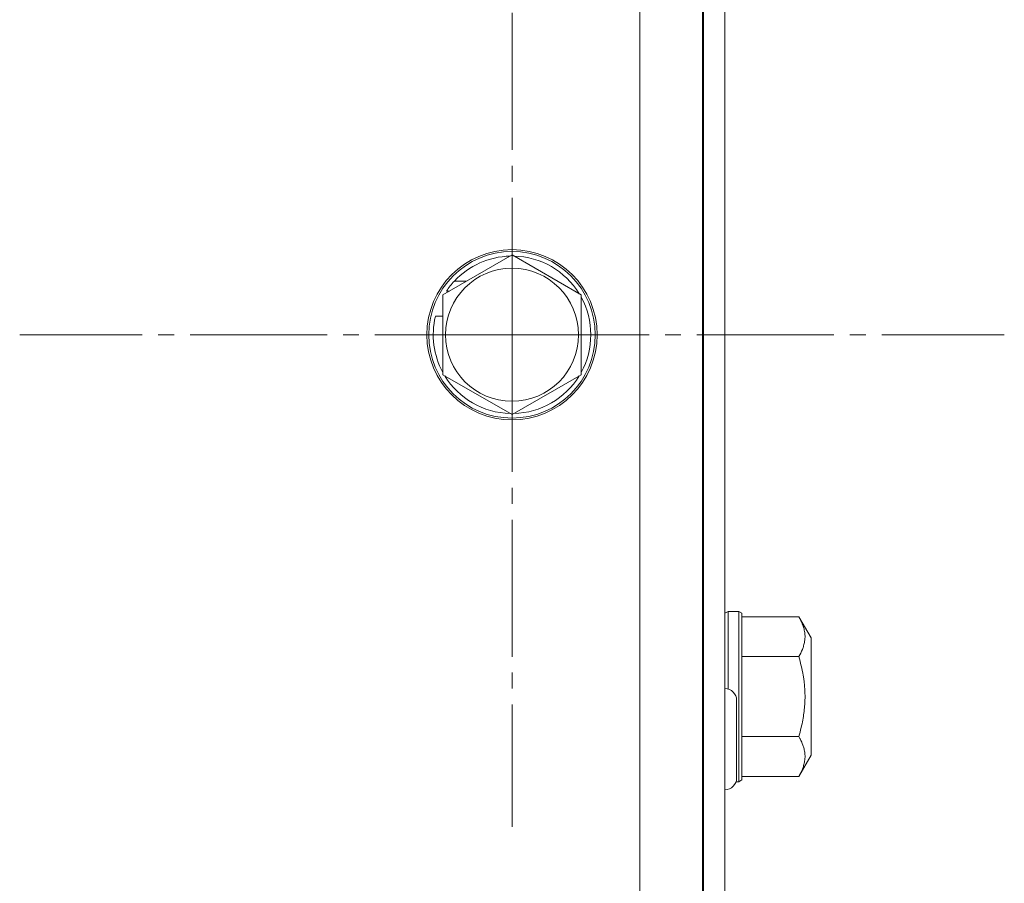
# Model space of a CAD drawing. Units: millimetres. Extents: x 0 to 8589, y -3 to 5940.
# Drawn here: x 6797 to 6889, y 4678 to 4760 of the extents above; entities that cross this region are included whole.
import ezdxf

# ---------------------------------------------------------------- set-up
doc = ezdxf.new("R2010")
doc.units = ezdxf.units.MM
doc.linetypes.add('K5LT_AXLED', pattern=[17.375, 12.875, -1.5, 1.5, -1.5])
doc.linetypes.add('K5LT_THIN', pattern=[0])
for name, color, linetype, true_color in [('OSI', 2, 'Continuous', 0xffff00), ('R', 1, 'Continuous', 0xff0000), ('WELDING', 7, 'Continuous', 0xffffff)]:
    doc.layers.add(name, color=color, linetype=linetype, true_color=true_color)

msp = doc.modelspace()

# ---------------------------------------------------------------- linework, layer by layer
at = {"layer": 'OSI', "color": 30, "linetype": 'K5LT_AXLED', "lineweight": 18, "true_color": 0xff8000}
for q in [(6842.767, 4776.209), (6796.517, 4729.959), (6889.017, 4729.959), (6842.767, 4683.709)]:
    msp.add_line((6842.767, 4729.959), q, dxfattribs=at)
at = {"layer": 'R', "color": 7, "linetype": 'K5LT_THIN', "lineweight": 18}
for p, q in [((6860.767, 4581.959), (6860.767, 4875.959)), ((6862.767, 4875.959), (6862.767, 4581.959)), ((6854.767, 4873.959), (6854.767, 4585.959)), ((6860.667, 4873.959), (6860.667, 4587.959)), ((6836.267, 4733.712), (6842.767, 4737.465)), ((6842.767, 4737.465), (6849.267, 4733.712)), ((6837.353, 4735.004), (6838.505, 4735.004)), ((6836.267, 4726.207), (6836.267, 4733.712)), ((6836.614, 4734.072), (6836.889, 4734.072)), ((6849.267, 4733.712), (6849.267, 4726.207)), ((6836.267, 4731.694), (6835.573, 4731.694)), ((6842.767, 4722.454), (6836.267, 4726.207)), ((6849.267, 4726.207), (6842.767, 4722.454)), ((6863.067, 4703.959), (6862.767, 4703.786)), ((6864.067, 4703.959), (6863.067, 4703.959)), ((6863.067, 4696.668), (6863.067, 4703.959)), ((6864.067, 4703.959), (6864.367, 4703.786)), ((6864.067, 4695.959), (6864.067, 4703.959)), ((6864.367, 4695.959), (6864.367, 4703.786)), ((6869.713, 4703.465), (6864.367, 4703.465)), ((6869.713, 4703.465), (6870.867, 4701.467)), ((6870.867, 4695.959), (6870.867, 4701.467)), ((6860.767, 4699.959), (6860.667, 4699.959)), ((6869.713, 4699.712), (6864.367, 4699.712)), ((6863.867, 4695.609), (6863.867, 4688.309)), ((6864.067, 4687.959), (6864.067, 4695.959)), ((6864.367, 4688.132), (6864.367, 4695.959)), ((6870.867, 4690.452), (6870.867, 4695.959)), ((6860.667, 4694.459), (6860.767, 4694.459)), ((6869.713, 4692.207), (6864.367, 4692.207)), ((6869.713, 4688.454), (6870.867, 4690.452)), ((6860.667, 4689.459), (6860.767, 4689.459)), ((6864.067, 4687.959), (6863.809, 4687.959)), ((6864.067, 4687.959), (6864.367, 4688.132)), ((6869.713, 4688.454), (6864.367, 4688.454))]:
    msp.add_line(p, q, dxfattribs=at)
for radius in [8, 7.827]:
    msp.add_circle((6842.767, 4729.959), radius, dxfattribs=at)
for centre, radius, start, end in [((6842.767, 4729.959), 7.4, 91.44736, 137.01995), ((6842.767, 4729.959), 7.4, 31.44736, 88.55264), ((6842.767, 4729.959), 6.25, 90, 180), ((6842.767, 4729.959), 6.25, 180, 90), ((6842.767, 4729.959), 7.4, 137.01995, 146.24005), ((6842.767, 4729.959), 7.4, 331.44736, 28.55264), ((6842.767, 4729.959), 7.4, 166.44207, 208.55264), ((6842.767, 4729.959), 7.4, 211.44736, 268.55264), ((6842.767, 4729.959), 7.4, 271.44736, 328.55264), ((6862.767, 4695.609), 1.1, 0, 90), ((6862.767, 4688.309), 1.1, 270, 0)]:
    msp.add_arc(centre, radius, start, end, dxfattribs=at)
at = {"layer": 'WELDING', "color": 7, "linetype": 'K5LT_THIN', "lineweight": 18}
for points, knots in [([(6869.713, 4699.712), (6869.843, 4699.937), (6870.012, 4700.275), (6870.158, 4700.693), (6870.223, 4700.944), (6870.266, 4701.171), (6870.291, 4701.403), (6870.296, 4701.645), (6870.282, 4701.872), (6870.252, 4702.092), (6870.195, 4702.354), (6870.077, 4702.737), (6869.905, 4703.121), (6869.757, 4703.388), (6869.713, 4703.465)], [0, 0, 0, 0, 2.763631, 4.107085, 5.01771, 5.750194, 6.800172, 7.761518, 8.610038, 9.478904, 10.364931, 11.725467, 14.052314, 15, 15, 15, 15]), ([(6870.294, 4695.959), (6870.294, 4696.132), (6870.286, 4696.473), (6870.25, 4697.004), (6870.193, 4697.495), (6870.097, 4698.123), (6869.949, 4698.846), (6869.794, 4699.431), (6869.713, 4699.712)], [0, 0, 0, 0, 1.221513, 2.418778, 3.773048, 4.718676, 6.923126, 9, 9, 9, 9]), ([(6869.713, 4692.207), (6869.793, 4692.485), (6869.93, 4692.999), (6870.085, 4693.733), (6870.194, 4694.409), (6870.262, 4695.043), (6870.29, 4695.562), (6870.294, 4695.859), (6870.294, 4695.959)], [0, 0, 0, 0, 2.051754, 3.771544, 5.311648, 6.902571, 8.28652, 9, 9, 9, 9]), ([(6869.713, 4688.454), (6869.843, 4688.678), (6870.012, 4689.016), (6870.158, 4689.435), (6870.223, 4689.686), (6870.266, 4689.913), (6870.291, 4690.145), (6870.296, 4690.387), (6870.282, 4690.614), (6870.252, 4690.834), (6870.195, 4691.096), (6870.077, 4691.479), (6869.905, 4691.863), (6869.757, 4692.13), (6869.713, 4692.207)], [0, 0, 0, 0, 2.763631, 4.107085, 5.01771, 5.750194, 6.800172, 7.761518, 8.610038, 9.478904, 10.364931, 11.725467, 14.052314, 15, 15, 15, 15])]:
    msp.add_open_spline(points, degree=3, knots=knots, dxfattribs=at)

doc.saveas('drawing.dxf')
